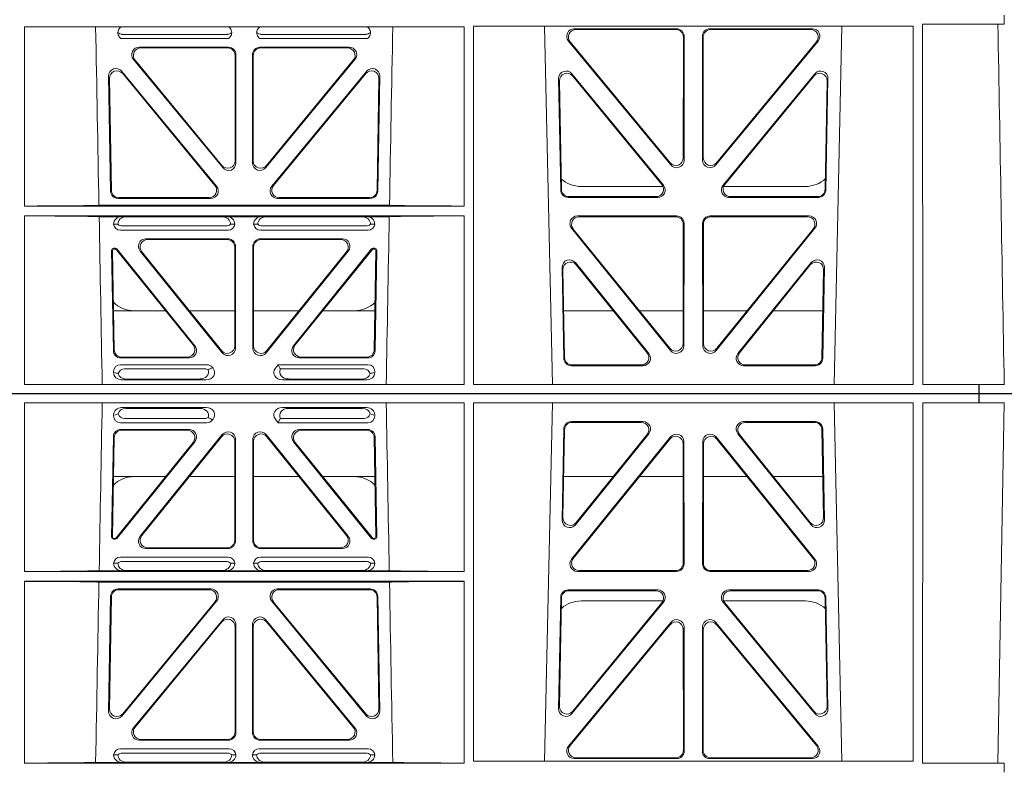
# Model space of a CAD drawing. Units: millimetres. Extents: x 623819 to 798216, y 251088 to 266108.
# Drawn here: x 631992 to 632253, y 262819 to 263018 of the extents above; entities that cross this region are included whole.
import ezdxf
from ezdxf import colors
from ezdxf.entities.mleader import LeaderData, LeaderLine
from ezdxf.math import Vec2, Vec3

# ---------------------------------------------------------------- set-up
doc = ezdxf.new("R2010")
doc.units = ezdxf.units.MM
doc.header["$LTSCALE"] = 50
doc.layers.add('Hatching', color=8, linetype='Continuous')
doc.styles.add('POLYPIPE_1in75', font='ARIALN.TTF', dxfattribs={"width": 0.9, "height": 187})

# ---------------------------------------------------------------- blocks, each defined once
blk = doc.blocks.new('ewfwe')
at = {"color": 5, "linetype": 'Continuous', "lineweight": 0}
for p, q in [((576968.51, 142072.47), (577246.64, 142072.47)), ((577246.64, 142072.47), (577262.88, 142072.47)), ((577262.88, 142072.47), (577262.88, 142070.07)), ((577262.88, 142072.47), (577262.89, 142072.47)), ((577269.64, 142072.47), (577262.89, 142072.47)), ((577262.89, 142070.07), (577262.89, 142072.47)), ((577009.41, 142070.07), (577126.15, 142070.07)), ((577009.41, 142070.07), (577009.41, 142025.28)), ((577035.22, 142068.78), (577057.63, 142068.78)), ((577056.02, 142068.57), (577036.34, 142068.57)), ((577100.31, 142068.78), (577077.9, 142068.78)), ((577079.51, 142068.57), (577099.19, 142068.57)), ((577126.15, 142070.07), (577126.16, 142025.28)), ((577128.67, 142070.07), (577128.65, 141974.91)), ((577128.67, 142070.07), (577245.41, 142070.07)), ((577147.54, 141974.91), (577149.65, 142070.07)), ((577224.38, 142070.07), (577226.48, 141974.91)), ((577245.41, 142070.07), (577245.43, 141974.91)), ((577247.91, 141974.42), (577247.93, 142070.07)), ((577262.88, 142070.07), (577247.93, 142070.07)), ((577262.89, 142070.07), (577262.88, 142070.07)), ((577262.89, 142070.07), (577269.62, 142070.07)), ((577267.9, 141974.45), (577269.58, 142070.07)), ((577033.09, 142066.85), (577033.09, 142066.59)), ((577036.02, 142065.89), (577057.33, 142065.89)), ((577059.28, 142065.45), (577059.49, 142065.71)), ((577076.04, 142065.71), (577076.8, 142064.77)), ((577077.17, 142065.56), (577076.8, 142064.77)), ((577077.4, 142065.89), (577099.51, 142065.89)), ((577102.44, 142066.59), (577102.44, 142066.85)), ((577034.9, 142064.77), (577057.87, 142064.77)), ((577053.12, 142062.98), (577035.02, 142062.98)), ((577052.68, 142062.77), (577035.23, 142062.77)), ((577076.8, 142064.77), (577100.62, 142064.77)), ((577100.51, 142062.98), (577082.41, 142062.98)), ((577100.3, 142062.77), (577082.85, 142062.77)), ((577152.18, 142038.98), (577152.63, 142063.11)), ((577152.41, 142039.59), (577152.84, 142062.9)), ((577154.63, 142065.07), (577173.63, 142065.07)), ((577154.83, 142064.86), (577173.19, 142064.86)), ((577200.4, 142065.07), (577219.4, 142065.07)), ((577200.84, 142064.86), (577219.2, 142064.86)), ((577221.19, 142062.9), (577221.62, 142039.59)), ((577221.4, 142063.11), (577221.85, 142038.98)), ((577033.03, 142061.03), (577032.56, 142034.38)), ((577032.78, 142034.59), (577033.23, 142060.82)), ((577040.13, 142034.62), (577061.93, 142061.61)), ((577061.72, 142061.02), (577040.57, 142034.83)), ((577065.47, 142060.36), (577065.47, 142033.37)), ((577070.05, 142033.37), (577070.05, 142060.36)), ((577073.6, 142061.61), (577095.4, 142034.62)), ((577094.96, 142034.83), (577073.81, 142061.02)), ((577102.3, 142060.82), (577102.75, 142034.59)), ((577102.97, 142034.38), (577102.5, 142061.03)), ((577180.97, 142061.01), (577154.71, 142028.56)), ((577180.76, 142060.41), (577155.15, 142028.77)), ((577175.19, 142061.82), (577155.72, 142037.69)), ((577174.75, 142061.61), (577155.95, 142038.3)), ((577219.32, 142028.56), (577193.06, 142061.01)), ((577218.88, 142028.77), (577193.27, 142060.41)), ((577218.3, 142037.69), (577198.84, 142061.82)), ((577218.08, 142038.3), (577199.28, 142061.61)), ((577054.23, 142059.53), (577033.82, 142034.27)), ((577033.92, 142034.06), (577054.67, 142059.74)), ((577065.26, 142033.58), (577065.26, 142059.77)), ((577070.26, 142059.77), (577070.26, 142033.58)), ((577080.86, 142059.74), (577101.61, 142034.06)), ((577101.71, 142034.27), (577081.3, 142059.53)), ((577184.34, 142027.52), (577184.3, 142059.17)), ((577184.55, 142027.31), (577184.51, 142059.76)), ((577189.52, 142059.76), (577189.48, 142027.31)), ((577189.73, 142059.17), (577189.69, 142027.52)), ((577046.91, 142050.47), (577033.05, 142050.47)), ((577065.26, 142050.47), (577053.21, 142050.47)), ((577070.26, 142050.47), (577082.32, 142050.47)), ((577088.62, 142050.47), (577102.48, 142050.47)), ((577152.61, 142050.47), (577165.77, 142050.47)), ((577172.71, 142050.47), (577184.31, 142050.47)), ((577201.31, 142050.47), (577189.72, 142050.47)), ((577221.42, 142050.47), (577208.26, 142050.47)), ((577033.06, 142033.87), (577033.53, 142033.87)), ((577033.27, 142034.08), (577033.43, 142034.08)), ((577102, 142033.87), (577102.47, 142033.87)), ((577102.1, 142034.08), (577102.26, 142034.08)), ((577041.68, 142031.37), (577063.48, 142031.37)), ((577042.12, 142031.58), (577063.27, 142031.58)), ((577072.05, 142031.37), (577093.85, 142031.37)), ((577072.26, 142031.58), (577093.41, 142031.58)), ((577063.46, 142029.08), (577034.89, 142029.08)), ((577100.64, 142029.08), (577072.06, 142029.08)), ((577034.21, 142027.52), (577033.09, 142027.49)), ((577062.92, 142027.97), (577035.43, 142027.97)), ((577065.26, 142027.49), (577064.15, 142027.52)), ((577071.38, 142027.52), (577070.26, 142027.49)), ((577100.1, 142027.97), (577072.61, 142027.97)), ((577102.44, 142027.49), (577101.32, 142027.52)), ((577009.41, 142025.28), (577126.16, 142025.28)), ((577029.25, 142025.5), (577035.29, 142025.5)), ((577035.29, 142025.5), (577036.41, 142025.53)), ((577061.95, 142025.53), (577036.41, 142025.53)), ((577061.95, 142025.53), (577063.07, 142025.5)), ((577063.07, 142025.5), (577072.46, 142025.5)), ((577072.46, 142025.5), (577073.58, 142025.53)), ((577073.58, 142025.53), (577099.12, 142025.53)), ((577099.12, 142025.53), (577100.24, 142025.5)), ((577100.24, 142025.5), (577106.28, 142025.5)), ((577156.25, 142025.31), (577182.56, 142025.31)), ((577156.69, 142025.52), (577182.35, 142025.52)), ((577191.47, 142025.31), (577217.78, 142025.31)), ((577191.68, 142025.52), (577217.34, 142025.52)), ((577009.41, 142022.68), (577009.4, 141974.42)), ((577009.41, 142022.68), (577126.16, 142022.68)), ((577029.19, 142022.47), (577106.34, 142022.47)), ((577126.16, 142022.68), (577126.17, 141974.42)), ((577031.76, 141988.23), (577032.29, 142018.71)), ((577032.49, 142018.5), (577031.98, 141988.83)), ((577034.28, 142020.66), (577058.9, 142020.66)), ((577058.45, 142020.45), (577034.49, 142020.45)), ((577076.63, 142020.66), (577101.25, 142020.66)), ((577101.04, 142020.45), (577077.08, 142020.45)), ((577103.55, 141988.83), (577103.04, 142018.5)), ((577103.24, 142018.71), (577103.77, 141988.23)), ((577151.8, 142018.44), (577151.25, 141988.9)), ((577152.01, 142018.23), (577151.47, 141989.5)), ((577177.57, 142020.39), (577153.8, 142020.39)), ((577177.13, 142020.18), (577154, 142020.18)), ((577220.23, 142020.39), (577196.46, 142020.39)), ((577220.03, 142020.18), (577196.9, 142020.18)), ((577222.56, 141989.5), (577222.02, 142018.23)), ((577222.78, 141988.9), (577222.23, 142018.44)), ((577060.43, 142017.4), (577035.28, 141986.93)), ((577035.51, 141987.53), (577059.99, 142017.19)), ((577100.24, 141986.93), (577075.1, 142017.4)), ((577075.54, 142017.19), (577100.02, 141987.53)), ((577154.78, 141987.6), (577179.12, 142017.13)), ((577155, 141988.19), (577178.67, 142016.93)), ((577157.26, 142017.47), (577178.99, 142017.47)), ((577194.91, 142017.13), (577219.25, 141987.6)), ((577195.03, 142017.47), (577216.77, 142017.47)), ((577195.36, 142016.93), (577219.03, 141988.19)), ((577062.05, 142012.49), (577038.35, 141983.77)), ((577038.8, 141983.98), (577061.84, 142011.91)), ((577065.37, 142010.64), (577065.37, 141982.72)), ((577065.58, 141982.51), (577065.58, 142011.22)), ((577069.95, 141982.51), (577069.95, 142011.22)), ((577070.16, 142010.64), (577070.16, 141982.72)), ((577073.48, 142012.49), (577097.18, 141983.77)), ((577096.73, 141983.98), (577073.69, 142011.91)), ((577181.04, 142011.76), (577153.86, 141978.9)), ((577180.83, 142011.18), (577154.31, 141979.11)), ((577184.61, 141977.63), (577184.57, 142010.5)), ((577189.42, 141977.63), (577189.46, 142010.5)), ((577192.99, 142011.76), (577220.17, 141978.9)), ((577193.2, 142011.18), (577219.72, 141979.11)), ((577184.4, 141977.84), (577184.36, 142009.92)), ((577189.63, 141977.84), (577189.67, 142009.92)), ((577063.59, 141980.51), (577039.89, 141980.51)), ((577063.38, 141980.72), (577040.33, 141980.72)), ((577095.64, 141980.51), (577071.94, 141980.51)), ((577095.2, 141980.72), (577072.15, 141980.72)), ((577034.21, 141976.66), (577033.09, 141976.63)), ((577034.89, 141978.22), (577063.78, 141978.22)), ((577035.43, 141977.11), (577063.24, 141977.11)), ((577065.58, 141976.63), (577064.46, 141976.66)), ((577071.07, 141976.66), (577069.95, 141976.63)), ((577071.75, 141978.22), (577100.64, 141978.22)), ((577072.29, 141977.11), (577100.1, 141977.11)), ((577102.44, 141976.63), (577101.32, 141976.66)), ((577126.17, 141974.42), (577009.4, 141974.42)), ((577028.31, 141974.64), (577035.29, 141974.64)), ((577035.29, 141974.64), (577036.41, 141974.67)), ((577036.41, 141974.67), (577062.26, 141974.67)), ((577062.26, 141974.67), (577063.38, 141974.64)), ((577063.38, 141974.64), (577072.15, 141974.64)), ((577072.15, 141974.64), (577073.26, 141974.67)), ((577099.12, 141974.67), (577073.26, 141974.67)), ((577099.12, 141974.67), (577100.24, 141974.64)), ((577100.24, 141974.64), (577107.22, 141974.64)), ((577245.43, 141974.91), (577128.65, 141974.91)), ((577155.39, 141975.63), (577182.62, 141975.63)), ((577155.84, 141975.84), (577182.41, 141975.84)), ((577218.64, 141975.63), (577191.41, 141975.63)), ((577218.19, 141975.84), (577191.62, 141975.84)), ((577269.59, 141974.42), (577247.91, 141974.42)), ((577267.9, 141974.45), (577269.59, 141974.42)), ((577269.59, 141972.02), (577269.59, 141974.42)), ((577269.59, 141772.92), (577269.59, 141770.52)), ((577126.17, 141769.8), (577009.4, 141769.8)), ((577009.41, 141722.26), (577009.4, 141769.8)), ((577126.16, 141722.26), (577126.17, 141769.8)), ((577245.43, 141770.04), (577128.65, 141770.04)), ((577128.67, 141674.87), (577128.65, 141770.04)), ((577147.54, 141770.04), (577149.65, 141674.87)), ((577224.38, 141674.87), (577226.48, 141770.04)), ((577245.41, 141674.87), (577245.43, 141770.04)), ((577247.91, 141770.52), (577247.93, 141674.87)), ((577269.59, 141770.52), (577247.91, 141770.52)), ((577267.9, 141770.5), (577269.59, 141770.52)), ((577035.43, 141767.84), (577063.24, 141767.84)), ((577072.29, 141767.84), (577100.1, 141767.84)), ((577155.39, 141769.32), (577182.62, 141769.32)), ((577155.84, 141769.11), (577182.41, 141769.11)), ((577184.4, 141767.11), (577184.36, 141735.03)), ((577184.61, 141767.32), (577184.57, 141734.45)), ((577189.42, 141767.32), (577189.46, 141734.45)), ((577189.63, 141767.11), (577189.67, 141735.03)), ((577218.64, 141769.32), (577191.41, 141769.32)), ((577218.19, 141769.11), (577191.62, 141769.11)), ((577035.04, 141766.72), (577063.63, 141766.72)), ((577071.9, 141766.72), (577100.49, 141766.72)), ((577181.04, 141733.19), (577153.86, 141766.05)), ((577180.83, 141733.77), (577154.31, 141765.84)), ((577192.99, 141733.19), (577220.17, 141766.05)), ((577193.2, 141733.77), (577219.72, 141765.84)), ((577063.59, 141764.43), (577039.89, 141764.43)), ((577063.38, 141764.22), (577040.33, 141764.22)), ((577065.37, 141734.31), (577065.37, 141762.23)), ((577065.58, 141762.44), (577065.58, 141733.73)), ((577069.95, 141762.44), (577069.95, 141733.73)), ((577070.16, 141734.31), (577070.16, 141762.23)), ((577095.64, 141764.43), (577071.94, 141764.43)), ((577095.2, 141764.22), (577072.15, 141764.22)), ((577062.05, 141732.46), (577038.35, 141761.17)), ((577038.8, 141760.96), (577061.84, 141733.04)), ((577073.48, 141732.46), (577097.18, 141761.17)), ((577096.73, 141760.96), (577073.69, 141733.04)), ((577031.76, 141756.71), (577032.29, 141726.24)), ((577060.43, 141727.55), (577035.28, 141758.02)), ((577035.51, 141757.42), (577059.99, 141727.76)), ((577100.24, 141758.02), (577075.1, 141727.55)), ((577075.54, 141727.76), (577100.02, 141757.42)), ((577103.24, 141726.24), (577103.77, 141756.71)), ((577154.78, 141757.35), (577179.12, 141727.81)), ((577155, 141756.75), (577178.67, 141728.02)), ((577194.91, 141727.81), (577219.25, 141757.35)), ((577195.36, 141728.02), (577219.03, 141756.75)), ((577032.49, 141726.45), (577031.98, 141756.12)), ((577103.55, 141756.12), (577103.04, 141726.45)), ((577151.8, 141726.51), (577151.25, 141756.05)), ((577152.01, 141726.72), (577151.47, 141755.45)), ((577222.56, 141755.45), (577222.02, 141726.72)), ((577222.78, 141756.05), (577222.23, 141726.51)), ((577157.26, 141727.47), (577178.99, 141727.47)), ((577195.03, 141727.47), (577216.77, 141727.47)), ((577034.28, 141724.29), (577058.9, 141724.29)), ((577058.45, 141724.5), (577034.49, 141724.5)), ((577076.63, 141724.29), (577101.25, 141724.29)), ((577101.04, 141724.5), (577077.08, 141724.5)), ((577177.57, 141724.56), (577153.8, 141724.56)), ((577177.13, 141724.77), (577154, 141724.77)), ((577220.23, 141724.56), (577196.46, 141724.56)), ((577220.03, 141724.77), (577196.9, 141724.77)), ((577009.41, 141722.26), (577126.16, 141722.26)), ((577029.19, 141722.48), (577106.34, 141722.48)), ((577009.41, 141674.87), (577009.41, 141719.66)), ((577009.41, 141719.66), (577126.16, 141719.66)), ((577029.25, 141719.45), (577035.29, 141719.45)), ((577034.21, 141717.43), (577033.09, 141717.46)), ((577035.29, 141719.45), (577036.41, 141719.42)), ((577061.95, 141719.42), (577036.41, 141719.42)), ((577061.95, 141719.42), (577063.07, 141719.45)), ((577063.07, 141719.45), (577072.46, 141719.45)), ((577065.26, 141717.46), (577064.15, 141717.43)), ((577071.38, 141717.43), (577070.26, 141717.46)), ((577072.46, 141719.45), (577073.58, 141719.42)), ((577073.58, 141719.42), (577099.12, 141719.42)), ((577099.12, 141719.42), (577100.24, 141719.45)), ((577100.24, 141719.45), (577106.28, 141719.45)), ((577102.44, 141717.46), (577101.32, 141717.43)), ((577126.15, 141674.87), (577126.16, 141719.66)), ((577156.25, 141719.64), (577182.56, 141719.64)), ((577156.69, 141719.43), (577182.35, 141719.43)), ((577184.34, 141717.43), (577184.3, 141685.78)), ((577184.55, 141717.64), (577184.51, 141685.19)), ((577189.52, 141685.19), (577189.48, 141717.64)), ((577189.73, 141685.78), (577189.69, 141717.43)), ((577191.47, 141719.64), (577217.78, 141719.64)), ((577191.68, 141719.43), (577217.34, 141719.43)), ((577063.46, 141715.86), (577034.89, 141715.86)), ((577062.92, 141716.98), (577035.43, 141716.98)), ((577100.64, 141715.86), (577072.06, 141715.86)), ((577100.1, 141716.98), (577072.61, 141716.98)), ((577180.97, 141683.94), (577154.71, 141716.39)), ((577180.76, 141684.54), (577155.15, 141716.18)), ((577219.32, 141716.39), (577193.06, 141683.94)), ((577218.88, 141716.18), (577193.27, 141684.54)), ((577041.68, 141713.57), (577063.48, 141713.57)), ((577042.12, 141713.36), (577063.27, 141713.36)), ((577072.05, 141713.57), (577093.85, 141713.57)), ((577072.26, 141713.36), (577093.41, 141713.36)), ((577033.03, 141683.92), (577032.56, 141710.57)), ((577032.78, 141710.36), (577033.23, 141684.13)), ((577033.06, 141711.07), (577033.53, 141711.07)), ((577033.27, 141710.86), (577033.43, 141710.86)), ((577054.23, 141685.42), (577033.82, 141710.68)), ((577033.92, 141710.89), (577054.67, 141685.21)), ((577040.13, 141710.33), (577061.93, 141683.34)), ((577061.72, 141683.93), (577040.57, 141710.12)), ((577065.26, 141711.37), (577065.26, 141685.18)), ((577065.47, 141684.59), (577065.47, 141711.58)), ((577070.05, 141711.58), (577070.05, 141684.59)), ((577070.26, 141685.18), (577070.26, 141711.37)), ((577073.6, 141683.34), (577095.4, 141710.33)), ((577094.96, 141710.12), (577073.81, 141683.93)), ((577080.86, 141685.21), (577101.61, 141710.89)), ((577101.71, 141710.68), (577081.3, 141685.42)), ((577102, 141711.07), (577102.47, 141711.07)), ((577102.1, 141710.86), (577102.26, 141710.86)), ((577102.3, 141684.13), (577102.75, 141710.36)), ((577102.97, 141710.57), (577102.5, 141683.92)), ((577175.19, 141683.12), (577155.72, 141707.26)), ((577218.3, 141707.26), (577198.84, 141683.12)), ((577152.18, 141705.97), (577152.63, 141681.84)), ((577152.41, 141705.36), (577152.84, 141682.05)), ((577174.75, 141683.33), (577155.95, 141706.65)), ((577218.08, 141706.65), (577199.28, 141683.33)), ((577221.19, 141682.05), (577221.62, 141705.36)), ((577221.4, 141681.84), (577221.85, 141705.97)), ((577046.91, 141694.47), (577033.05, 141694.47)), ((577065.26, 141694.47), (577053.21, 141694.47)), ((577070.26, 141694.47), (577082.32, 141694.47)), ((577088.62, 141694.47), (577102.48, 141694.47)), ((577152.61, 141694.47), (577165.77, 141694.47)), ((577172.71, 141694.47), (577184.31, 141694.47)), ((577201.31, 141694.47), (577189.72, 141694.47)), ((577221.42, 141694.47), (577208.26, 141694.47)), ((577053.12, 141681.96), (577035.02, 141681.96)), ((577052.68, 141682.17), (577035.23, 141682.17)), ((577100.51, 141681.96), (577082.41, 141681.96)), ((577100.3, 141682.17), (577082.85, 141682.17)), ((577033.09, 141678.1), (577033.09, 141678.36)), ((577034.9, 141680.17), (577057.87, 141680.17)), ((577036.02, 141679.06), (577057.33, 141679.06)), ((577059.28, 141679.5), (577059.49, 141679.24)), ((577076.04, 141679.24), (577076.8, 141680.17)), ((577076.8, 141680.17), (577100.62, 141680.17)), ((577077.17, 141679.39), (577076.8, 141680.17)), ((577077.4, 141679.06), (577099.51, 141679.06)), ((577102.44, 141678.36), (577102.44, 141678.1)), ((577154.63, 141679.88), (577173.63, 141679.88)), ((577154.83, 141680.09), (577173.19, 141680.09)), ((577200.4, 141679.88), (577219.4, 141679.88)), ((577200.84, 141680.09), (577219.2, 141680.09)), ((577035.22, 141676.16), (577057.63, 141676.16)), ((577056.02, 141676.37), (577036.34, 141676.37)), ((577100.31, 141676.16), (577077.9, 141676.16)), ((577079.51, 141676.37), (577099.19, 141676.37)), ((577009.41, 141674.87), (577126.15, 141674.87)), ((577128.67, 141674.87), (577245.41, 141674.87)), ((577262.88, 141674.87), (577247.93, 141674.87)), ((577262.88, 141672.47), (577262.88, 141674.87)), ((577262.89, 141674.87), (577262.88, 141674.87)), ((577262.89, 141674.87), (577269.62, 141674.87)), ((577262.89, 141674.87), (577262.89, 141672.47)), ((576968.51, 141672.47), (577246.64, 141672.47)), ((577246.64, 141672.47), (577262.88, 141672.47)), ((577262.88, 141672.47), (577262.89, 141672.47)), ((577269.64, 141672.47), (577262.89, 141672.47))]:
    blk.add_line(p, q, dxfattribs=at)
for centre, radius, start, end in [((577038.59, 142042.48), 8, 89.9685, 134.9564), ((577096.94, 142042.48), 8, 45.099, 90.0274), ((577034.85, 142027.32), 1.76, 88.5833, 174.6494), ((577063.51, 142027.32), 1.76, 5.3675, 91.3998), ((577072.02, 142027.32), 1.76, 88.5833, 174.6494), ((577100.68, 142027.32), 1.76, 5.3675, 91.3998), ((577035.46, 142026.02), 1.95, 90.6234, 129.6602), ((577062.9, 142026.02), 1.95, 50.3381, 89.3784), ((577072.63, 142026.02), 1.95, 90.6234, 129.6602), ((577100.07, 142026.02), 1.95, 50.3381, 89.3784), ((577157.25, 142009.48), 8, 89.9505, 131.1236), ((577216.78, 142009.48), 8, 47.7968, 90.0432), ((577034.85, 141976.46), 1.76, 88.5833, 174.6494), ((577035.46, 141975.16), 1.95, 90.6234, 129.6602), ((577063.22, 141975.16), 1.95, 50.3381, 89.3784), ((577063.82, 141976.46), 1.76, 5.3675, 91.3998), ((577071.71, 141976.46), 1.76, 88.5833, 174.6494), ((577072.31, 141975.16), 1.95, 90.6234, 129.6602), ((577100.07, 141975.16), 1.95, 50.3381, 89.3784), ((577100.68, 141976.46), 1.76, 5.3675, 91.3998), ((577035.46, 141769.8), 1.95, 229.7068, 269.3395), ((577063.21, 141769.8), 1.95, 270.6587, 310.2951), ((577072.32, 141769.8), 1.95, 229.7068, 269.3395), ((577100.07, 141769.8), 1.95, 270.6587, 310.2951), ((577157.25, 141735.47), 8, 228.1212, 270.0495), ((577216.78, 141735.47), 8, 269.9568, 312.2032), ((577034.85, 141717.63), 1.76, 185.3506, 271.4167), ((577035.46, 141718.93), 1.95, 230.3398, 269.3766), ((577062.9, 141718.93), 1.95, 270.6216, 309.6619), ((577063.51, 141717.63), 1.76, 268.6002, 354.6325), ((577072.02, 141717.63), 1.76, 185.3506, 271.4167), ((577072.63, 141718.93), 1.95, 230.3398, 269.3766), ((577100.07, 141718.93), 1.95, 270.6216, 309.6619), ((577100.68, 141717.63), 1.76, 268.6002, 354.6325), ((577038.59, 141702.47), 8, 225.0436, 270.0315), ((577096.94, 141702.47), 8, 269.9726, 314.901)]:
    blk.add_arc(centre, radius, start, end, dxfattribs=at)
for centre, major_axis, ratio, start_param, end_param in [((577035.3, 142066.78), (2.18, -0.41), 0.903472, 1.775552, 3.309506), ((577036.42, 142066.57), (2.18, -0.41), 0.903472, 1.775552, 3.047664), ((577055.91, 142066.57), (-2.39, -0.31), 0.828526, 2.764509, 4.556104), ((577057.51, 142066.78), (-2.39, -0.31), 0.828526, 2.426058, 4.556104), ((577078.02, 142066.78), (2.39, -0.31), 0.828526, 1.727081, 3.857127), ((577079.62, 142066.57), (2.39, -0.31), 0.828526, 1.727081, 3.639833), ((577099.11, 142066.57), (-2.18, -0.41), 0.903472, 3.235521, 4.507634), ((577100.23, 142066.78), (-2.18, -0.41), 0.903472, 2.973679, 4.507634), ((577035.3, 142066.98), (1.69, 1.69), 0.834817, 2.445979, 3.837206), ((577035.13, 142066.81), (-3.95, -1.22), 0.142512, 4.882311, 5.144152), ((577036.42, 142068.1), (1.69, 1.69), 0.834817, 2.707821, 3.837206), ((577057.14, 142068.1), (-0.97, 2.03), 0.888386, 2.740262, 3.204473), ((577057.68, 142066.98), (-0.97, 2.03), 0.888386, 2.740262, 3.542923), ((577057.76, 142066.81), (2.96, -1.61), 0.11489, 4.932371, 5.270822), ((577080.44, 142066.46), (-3.31, -1.32), 0.32044, 5.732486, 5.94978), ((577099.11, 142068.1), (-1.69, 1.69), 0.834817, 2.445979, 3.575364), ((577100.23, 142066.98), (-1.69, 1.69), 0.834817, 2.445979, 3.837206), ((577100.4, 142066.81), (3.95, -1.22), 0.142512, 1.139033, 1.400875), ((577035.03, 142060.98), (1.41, -1.44), 0.992561, 2.368654, 3.914532), ((577035.24, 142060.77), (1.41, -1.44), 0.992561, 2.368654, 3.914532), ((577052.64, 142060.77), (-1.84, -0.88), 0.980016, 2.024328, 4.258857), ((577053.08, 142060.98), (-1.84, -0.88), 0.980016, 2.024328, 4.258857), ((577063.47, 142060.32), (-0.69, -1.95), 0.967227, 1.92117, 4.362015), ((577072.06, 142060.32), (0.69, -1.95), 0.967227, 1.92117, 4.362015), ((577082.45, 142060.98), (1.84, -0.88), 0.980016, 2.024328, 4.258857), ((577082.89, 142060.77), (1.84, -0.88), 0.980016, 2.024328, 4.258857), ((577100.29, 142060.77), (-1.41, -1.44), 0.992561, 2.368654, 3.914532), ((577100.5, 142060.98), (-1.41, -1.44), 0.992561, 2.368654, 3.914532), ((577154.64, 142063.06), (1.53, -1.31), 0.9936, 2.280659, 3.826537), ((577154.85, 142062.85), (1.53, -1.31), 0.9936, 2.280659, 3.826537), ((577173.17, 142062.85), (-1.89, -0.76), 0.980994, 2.086889, 4.321417), ((577173.61, 142063.06), (-1.89, -0.76), 0.980994, 2.086889, 4.321417), ((577200.42, 142063.06), (1.89, -0.76), 0.980994, 1.961768, 4.196296), ((577200.86, 142062.85), (1.89, -0.76), 0.980994, 1.961768, 4.196296), ((577219.18, 142062.85), (-1.53, -1.31), 0.9936, 2.456648, 4.002526), ((577219.39, 142063.06), (-1.53, -1.31), 0.9936, 2.456648, 4.002526), ((577063.26, 142059.72), (-0.69, -1.95), 0.967227, 1.92117, 4.362015), ((577072.27, 142059.72), (0.69, -1.95), 0.967227, 1.92117, 4.362015), ((577182.3, 142059.12), (-0.72, -1.93), 0.97034, 1.94013, 4.380975), ((577182.5, 142059.71), (-0.72, -1.93), 0.97034, 1.94013, 4.380975), ((577191.53, 142059.71), (0.72, -1.93), 0.97034, 1.90221, 4.343056), ((577191.73, 142059.12), (0.72, -1.93), 0.97034, 1.90221, 4.343056), ((577154.41, 142039.6), (0.68, 1.96), 0.962414, 1.896981, 4.354694), ((577219.62, 142039.6), (-0.68, 1.96), 0.962414, 1.928491, 4.386204), ((577154.19, 142038.99), (0.68, 1.96), 0.962414, 1.896981, 4.354694), ((577219.84, 142038.99), (-0.68, 1.96), 0.962414, 1.928491, 4.386204), ((577033.06, 142034.38), (0.359, 0.353), 0.9923, 2.351333, 3.931853), ((577033.28, 142034.59), (0.359, 0.353), 0.9923, 2.351333, 3.931853), ((577033.43, 142034.59), (-0.217, 0.453), 0.995332, 2.697779, 3.585407), ((577033.53, 142034.38), (-0.217, 0.453), 0.995332, 2.697779, 3.585407), ((577041.71, 142033.38), (1.84, 0.88), 0.980016, 2.024328, 4.258857), ((577042.15, 142033.59), (1.84, 0.88), 0.980016, 2.024328, 4.258857), ((577093.38, 142033.59), (-1.84, 0.88), 0.980016, 2.024328, 4.258857), ((577093.82, 142033.38), (-1.84, 0.88), 0.980016, 2.024328, 4.258857), ((577102, 142034.38), (0.217, 0.453), 0.995332, 2.697779, 3.585407), ((577102.1, 142034.59), (0.217, 0.453), 0.995332, 2.697779, 3.585407), ((577102.25, 142034.59), (-0.359, 0.353), 0.9923, 2.351333, 3.931853), ((577102.47, 142034.38), (-0.359, 0.353), 0.9923, 2.351333, 3.931853), ((577063.26, 142033.59), (-1.42, 1.42), 0.992433, 2.359993, 3.923193), ((577063.47, 142033.38), (-1.42, 1.42), 0.992433, 2.359993, 3.923193), ((577072.06, 142033.38), (1.42, 1.42), 0.992433, 2.359993, 3.923193), ((577072.27, 142033.59), (1.42, 1.42), 0.992433, 2.359993, 3.923193), ((577156.29, 142027.32), (1.79, 0.98), 0.978764, 1.968301, 4.202829), ((577156.73, 142027.53), (1.79, 0.98), 0.978764, 1.968301, 4.202829), ((577217.3, 142027.53), (-1.79, 0.98), 0.978764, 2.080356, 4.314885), ((577217.74, 142027.32), (-1.79, 0.98), 0.978764, 2.080356, 4.314885), ((577035.3, 142027.5), (2.21, 0.06), 0.906244, 3.116157, 4.681421), ((577036.42, 142027.53), (2.21, 0.06), 0.906244, 3.116157, 4.681421), ((577061.94, 142027.53), (-2.21, 0.06), 0.906244, 1.601764, 3.167028), ((577063.06, 142027.5), (-2.21, 0.06), 0.906244, 1.601764, 3.167028), ((577072.47, 142027.5), (2.21, 0.06), 0.906244, 3.116157, 4.681421), ((577073.59, 142027.53), (2.21, 0.06), 0.906244, 3.116157, 4.681421), ((577099.11, 142027.53), (-2.21, 0.06), 0.906244, 1.601764, 3.167028), ((577100.23, 142027.5), (-2.21, 0.06), 0.906244, 1.601764, 3.167028), ((577182.33, 142027.53), (-1.33, 1.52), 0.991222, 2.425203, 3.988403), ((577182.54, 142027.32), (-1.33, 1.52), 0.991222, 2.425203, 3.988403), ((577191.49, 142027.32), (1.33, 1.52), 0.991222, 2.294782, 3.857982), ((577191.7, 142027.53), (1.33, 1.52), 0.991222, 2.294782, 3.857982), ((577008.14, 142025.59), (22.18, 0), 0.013091, 4.76899, 5.970588), ((577127.39, 142025.59), (-22.18, 0), 0.013091, 0.312598, 1.515887), ((577008.14, 142022.38), (22.13, 0), 0.013091, 0.312933, 1.5141), ((577127.39, 142022.38), (-22.13, 0), 0.013091, 4.767389, 5.970252), ((577034.3, 142018.66), (1.41, -1.44), 0.992561, 2.368654, 3.914532), ((577034.5, 142018.45), (1.41, -1.44), 0.992561, 2.368654, 3.914532), ((577058.42, 142018.45), (-1.85, -0.87), 0.979583, 2.019198, 4.263987), ((577058.87, 142018.66), (-1.85, -0.87), 0.979583, 2.019198, 4.263987), ((577076.66, 142018.66), (1.85, -0.87), 0.979583, 2.019198, 4.263987), ((577077.11, 142018.45), (1.85, -0.87), 0.979583, 2.019198, 4.263987), ((577101.03, 142018.45), (-1.41, -1.44), 0.992561, 2.368654, 3.914532), ((577101.23, 142018.66), (-1.41, -1.44), 0.992561, 2.368654, 3.914532), ((577153.81, 142018.39), (1.53, -1.31), 0.9936, 2.280659, 3.826537), ((577154.02, 142018.18), (1.53, -1.31), 0.9936, 2.280659, 3.826537), ((577177.1, 142018.18), (-1.89, -0.76), 0.98056, 2.08118, 4.325969), ((577177.54, 142018.39), (-1.89, -0.76), 0.98056, 2.08118, 4.325969), ((577196.49, 142018.39), (1.89, -0.76), 0.98056, 1.957217, 4.202006), ((577196.93, 142018.18), (1.89, -0.76), 0.98056, 1.957217, 4.202006), ((577220.01, 142018.18), (-1.53, -1.31), 0.9936, 2.456648, 4.002526), ((577220.22, 142018.39), (-1.53, -1.31), 0.9936, 2.456648, 4.002526), ((577063.57, 142011.18), (-0.7, -1.94), 0.968131, 1.926237, 4.356949), ((577071.96, 142011.18), (0.7, -1.94), 0.968131, 1.926237, 4.356949), ((577063.36, 142010.59), (-0.7, -1.94), 0.968131, 1.926237, 4.356949), ((577072.17, 142010.59), (0.7, -1.94), 0.968131, 1.926237, 4.356949), ((577182.35, 142009.87), (-0.73, -1.92), 0.971195, 1.945769, 4.376481), ((577182.56, 142010.46), (-0.73, -1.92), 0.971195, 1.945769, 4.376481), ((577191.47, 142010.46), (0.73, -1.92), 0.971195, 1.906704, 4.337416), ((577191.68, 142009.87), (0.73, -1.92), 0.971195, 1.906704, 4.337416), ((577153.48, 141989.51), (0.69, 1.96), 0.963437, 1.901604, 4.3492), ((577220.55, 141989.51), (-0.69, 1.96), 0.963437, 1.933985, 4.381581), ((577033.76, 141988.24), (0.72, 1.94), 0.966602, 1.917795, 4.365391), ((577033.98, 141988.84), (0.72, 1.94), 0.966602, 1.917795, 4.365391), ((577101.54, 141988.84), (-0.72, 1.94), 0.966602, 1.917795, 4.365391), ((577101.77, 141988.24), (-0.72, 1.94), 0.966602, 1.917795, 4.365391), ((577153.26, 141988.91), (0.69, 1.96), 0.963437, 1.901604, 4.3492), ((577220.77, 141988.91), (-0.69, 1.96), 0.963437, 1.933985, 4.381581), ((577039.92, 141982.52), (1.85, 0.87), 0.979583, 2.019198, 4.263987), ((577040.36, 141982.73), (1.85, 0.87), 0.979583, 2.019198, 4.263987), ((577063.36, 141982.73), (-1.42, 1.42), 0.992433, 2.359993, 3.923193), ((577063.57, 141982.52), (-1.42, 1.42), 0.992433, 2.359993, 3.923193), ((577071.96, 141982.52), (1.42, 1.42), 0.992433, 2.359993, 3.923193), ((577072.17, 141982.73), (1.42, 1.42), 0.992433, 2.359993, 3.923193), ((577095.17, 141982.73), (-1.85, 0.87), 0.979583, 2.019198, 4.263987), ((577095.61, 141982.52), (-1.85, 0.87), 0.979583, 2.019198, 4.263987), ((577155.43, 141977.64), (1.8, 0.97), 0.978332, 1.963556, 4.208345), ((577155.87, 141977.85), (1.8, 0.97), 0.978332, 1.963556, 4.208345), ((577218.16, 141977.85), (-1.8, 0.97), 0.978332, 2.074841, 4.319629), ((577218.6, 141977.64), (-1.8, 0.97), 0.978332, 2.074841, 4.319629), ((577035.3, 141976.64), (2.21, 0.06), 0.906244, 3.116157, 4.681421), ((577036.42, 141976.67), (2.21, 0.06), 0.906244, 3.116157, 4.681421), ((577062.25, 141976.67), (-2.21, 0.06), 0.906244, 1.601764, 3.167028), ((577063.37, 141976.64), (-2.21, 0.06), 0.906244, 1.601764, 3.167028), ((577072.16, 141976.64), (2.21, 0.06), 0.906244, 3.116157, 4.681421), ((577073.28, 141976.67), (2.21, 0.06), 0.906244, 3.116157, 4.681421), ((577099.11, 141976.67), (-2.21, 0.06), 0.906244, 1.601764, 3.167028), ((577100.23, 141976.64), (-2.21, 0.06), 0.906244, 1.601764, 3.167028), ((577182.39, 141977.85), (-1.33, 1.52), 0.991222, 2.425203, 3.988403), ((577182.6, 141977.64), (-1.33, 1.52), 0.991222, 2.425203, 3.988403), ((577191.43, 141977.64), (1.33, 1.52), 0.991222, 2.294782, 3.857982), ((577191.64, 141977.85), (1.33, 1.52), 0.991222, 2.294782, 3.857982), ((577008.14, 141974.73), (21.29, 0), 0.013091, 4.770396, 5.957094), ((577127.39, 141974.73), (-21.29, 0), 0.013091, 0.326092, 1.514552), ((577155.43, 141767.31), (1.8, -0.97), 0.978332, 2.074841, 4.319629), ((577155.87, 141767.1), (1.8, -0.97), 0.978332, 2.074841, 4.319629), ((577182.39, 141767.1), (-1.33, -1.52), 0.991222, 2.294782, 3.857982), ((577182.6, 141767.31), (-1.33, -1.52), 0.991222, 2.294782, 3.857982), ((577191.43, 141767.31), (1.33, -1.52), 0.991222, 2.425203, 3.988403), ((577191.64, 141767.1), (1.33, -1.52), 0.991222, 2.425203, 3.988403), ((577218.16, 141767.1), (-1.8, -0.97), 0.978332, 1.963556, 4.208345), ((577218.6, 141767.31), (-1.8, -0.97), 0.978332, 1.963556, 4.208345), ((577039.92, 141762.43), (1.85, -0.87), 0.979583, 2.019198, 4.263987), ((577040.36, 141762.22), (1.85, -0.87), 0.979583, 2.019198, 4.263987), ((577063.36, 141762.22), (-1.42, -1.42), 0.992433, 2.359993, 3.923193), ((577063.57, 141762.43), (-1.42, -1.42), 0.992433, 2.359993, 3.923193), ((577071.96, 141762.43), (1.42, -1.42), 0.992433, 2.359993, 3.923193), ((577072.17, 141762.22), (1.42, -1.42), 0.992433, 2.359993, 3.923193), ((577095.17, 141762.22), (-1.85, -0.87), 0.979583, 2.019198, 4.263987), ((577095.61, 141762.43), (-1.85, -0.87), 0.979583, 2.019198, 4.263987), ((577033.76, 141756.71), (0.72, -1.94), 0.966602, 1.917795, 4.365391), ((577033.98, 141756.11), (0.72, -1.94), 0.966602, 1.917795, 4.365391), ((577101.54, 141756.11), (-0.72, -1.94), 0.966602, 1.917795, 4.365391), ((577101.77, 141756.71), (-0.72, -1.94), 0.966602, 1.917795, 4.365391), ((577153.26, 141756.04), (0.69, -1.96), 0.963437, 1.933985, 4.381581), ((577153.48, 141755.44), (0.69, -1.96), 0.963437, 1.933985, 4.381581), ((577220.55, 141755.44), (-0.69, -1.96), 0.963437, 1.901604, 4.3492), ((577220.77, 141756.04), (-0.69, -1.96), 0.963437, 1.901604, 4.3492), ((577063.36, 141734.35), (-0.7, 1.94), 0.968131, 1.926237, 4.356949), ((577063.57, 141733.77), (-0.7, 1.94), 0.968131, 1.926237, 4.356949), ((577071.96, 141733.77), (0.7, 1.94), 0.968131, 1.926237, 4.356949), ((577072.17, 141734.35), (0.7, 1.94), 0.968131, 1.926237, 4.356949), ((577182.35, 141735.08), (-0.73, 1.92), 0.971195, 1.906704, 4.337416), ((577182.56, 141734.49), (-0.73, 1.92), 0.971195, 1.906704, 4.337416), ((577191.47, 141734.49), (0.73, 1.92), 0.971195, 1.945769, 4.376481), ((577191.68, 141735.08), (0.73, 1.92), 0.971195, 1.945769, 4.376481), ((577177.1, 141726.77), (-1.89, 0.76), 0.98056, 1.957217, 4.202006), ((577196.93, 141726.77), (1.89, 0.76), 0.98056, 2.08118, 4.325969), ((577034.3, 141726.29), (1.41, 1.44), 0.992561, 2.368654, 3.914532), ((577034.5, 141726.5), (1.41, 1.44), 0.992561, 2.368654, 3.914532), ((577058.42, 141726.5), (-1.85, 0.87), 0.979583, 2.019198, 4.263987), ((577058.87, 141726.29), (-1.85, 0.87), 0.979583, 2.019198, 4.263987), ((577076.66, 141726.29), (1.85, 0.87), 0.979583, 2.019198, 4.263987), ((577077.11, 141726.5), (1.85, 0.87), 0.979583, 2.019198, 4.263987), ((577101.03, 141726.5), (-1.41, 1.44), 0.992561, 2.368654, 3.914532), ((577101.23, 141726.29), (-1.41, 1.44), 0.992561, 2.368654, 3.914532), ((577153.81, 141726.56), (1.53, 1.31), 0.9936, 2.456648, 4.002526), ((577154.02, 141726.77), (1.53, 1.31), 0.9936, 2.456648, 4.002526), ((577177.54, 141726.56), (-1.89, 0.76), 0.98056, 1.957217, 4.202006), ((577196.49, 141726.56), (1.89, 0.76), 0.98056, 2.08118, 4.325969), ((577220.01, 141726.77), (-1.53, 1.31), 0.9936, 2.280659, 3.826537), ((577220.22, 141726.56), (-1.53, 1.31), 0.9936, 2.280659, 3.826537), ((577008.14, 141722.57), (22.13, 0), 0.013091, 4.769086, 5.970252), ((577127.39, 141722.57), (-22.13, 0), 0.013091, 0.312933, 1.515796), ((577008.14, 141719.36), (22.18, 0), 0.013091, 0.312598, 1.514195), ((577035.3, 141717.45), (2.21, -0.06), 0.906244, 1.601764, 3.167028), ((577036.42, 141717.42), (2.21, -0.06), 0.906244, 1.601764, 3.167028), ((577061.94, 141717.42), (-2.21, -0.06), 0.906244, 3.116157, 4.681421), ((577063.06, 141717.45), (-2.21, -0.06), 0.906244, 3.116157, 4.681421), ((577072.47, 141717.45), (2.21, -0.06), 0.906244, 1.601764, 3.167028), ((577073.59, 141717.42), (2.21, -0.06), 0.906244, 1.601764, 3.167028), ((577099.11, 141717.42), (-2.21, -0.06), 0.906244, 3.116157, 4.681421), ((577100.23, 141717.45), (-2.21, -0.06), 0.906244, 3.116157, 4.681421), ((577127.39, 141719.36), (-22.18, 0), 0.013091, 4.767298, 5.970588), ((577156.29, 141717.63), (1.79, -0.98), 0.978764, 2.080356, 4.314885), ((577156.73, 141717.42), (1.79, -0.98), 0.978764, 2.080356, 4.314885), ((577182.33, 141717.42), (-1.33, -1.52), 0.991222, 2.294782, 3.857982), ((577182.54, 141717.63), (-1.33, -1.52), 0.991222, 2.294782, 3.857982), ((577191.49, 141717.63), (1.33, -1.52), 0.991222, 2.425203, 3.988403), ((577191.7, 141717.42), (1.33, -1.52), 0.991222, 2.425203, 3.988403), ((577217.3, 141717.42), (-1.79, -0.98), 0.978764, 1.968301, 4.202829), ((577217.74, 141717.63), (-1.79, -0.98), 0.978764, 1.968301, 4.202829), ((577041.71, 141711.57), (1.84, -0.88), 0.980016, 2.024328, 4.258857), ((577042.15, 141711.36), (1.84, -0.88), 0.980016, 2.024328, 4.258857), ((577063.26, 141711.36), (-1.42, -1.42), 0.992433, 2.359993, 3.923193), ((577063.47, 141711.57), (-1.42, -1.42), 0.992433, 2.359993, 3.923193), ((577072.06, 141711.57), (1.42, -1.42), 0.992433, 2.359993, 3.923193), ((577072.27, 141711.36), (1.42, -1.42), 0.992433, 2.359993, 3.923193), ((577093.38, 141711.36), (-1.84, -0.88), 0.980016, 2.024328, 4.258857), ((577093.82, 141711.57), (-1.84, -0.88), 0.980016, 2.024328, 4.258857), ((577033.06, 141710.57), (0.359, -0.353), 0.9923, 2.351333, 3.931853), ((577033.28, 141710.36), (0.359, -0.353), 0.9923, 2.351333, 3.931853), ((577033.43, 141710.36), (-0.217, -0.453), 0.995332, 2.697779, 3.585407), ((577033.53, 141710.57), (-0.217, -0.453), 0.995332, 2.697779, 3.585407), ((577102, 141710.57), (0.217, -0.453), 0.995332, 2.697779, 3.585407), ((577102.1, 141710.36), (0.217, -0.453), 0.995332, 2.697779, 3.585407), ((577102.25, 141710.36), (-0.359, -0.353), 0.9923, 2.351333, 3.931853), ((577102.47, 141710.57), (-0.359, -0.353), 0.9923, 2.351333, 3.931853), ((577154.19, 141705.96), (0.68, -1.96), 0.962414, 1.928491, 4.386204), ((577154.41, 141705.35), (0.68, -1.96), 0.962414, 1.928491, 4.386204), ((577219.62, 141705.35), (-0.68, -1.96), 0.962414, 1.896981, 4.354694), ((577219.84, 141705.96), (-0.68, -1.96), 0.962414, 1.896981, 4.354694), ((577035.03, 141683.97), (1.41, 1.44), 0.992561, 2.368654, 3.914532), ((577035.24, 141684.18), (1.41, 1.44), 0.992561, 2.368654, 3.914532), ((577052.64, 141684.18), (-1.84, 0.88), 0.980016, 2.024328, 4.258857), ((577053.08, 141683.97), (-1.84, 0.88), 0.980016, 2.024328, 4.258857), ((577063.26, 141685.23), (-0.69, 1.95), 0.967227, 1.92117, 4.362015), ((577063.47, 141684.63), (-0.69, 1.95), 0.967227, 1.92117, 4.362015), ((577072.06, 141684.63), (0.69, 1.95), 0.967227, 1.92117, 4.362015), ((577072.27, 141685.23), (0.69, 1.95), 0.967227, 1.92117, 4.362015), ((577082.45, 141683.97), (1.84, 0.88), 0.980016, 2.024328, 4.258857), ((577082.89, 141684.18), (1.84, 0.88), 0.980016, 2.024328, 4.258857), ((577100.29, 141684.18), (-1.41, 1.44), 0.992561, 2.368654, 3.914532), ((577100.5, 141683.97), (-1.41, 1.44), 0.992561, 2.368654, 3.914532), ((577182.3, 141685.83), (-0.72, 1.93), 0.97034, 1.90221, 4.343056), ((577182.5, 141685.23), (-0.72, 1.93), 0.97034, 1.90221, 4.343056), ((577191.53, 141685.23), (0.72, 1.93), 0.97034, 1.94013, 4.380975), ((577191.73, 141685.83), (0.72, 1.93), 0.97034, 1.94013, 4.380975), ((577154.64, 141681.89), (1.53, 1.31), 0.9936, 2.456648, 4.002526), ((577154.85, 141682.1), (1.53, 1.31), 0.9936, 2.456648, 4.002526), ((577173.17, 141682.1), (-1.89, 0.76), 0.980994, 1.961768, 4.196296), ((577173.61, 141681.89), (-1.89, 0.76), 0.980994, 1.961768, 4.196296), ((577200.42, 141681.89), (1.89, 0.76), 0.980994, 2.086889, 4.321417), ((577200.86, 141682.1), (1.89, 0.76), 0.980994, 2.086889, 4.321417), ((577219.18, 141682.1), (-1.53, 1.31), 0.9936, 2.280659, 3.826537), ((577219.39, 141681.89), (-1.53, 1.31), 0.9936, 2.280659, 3.826537), ((577035.3, 141677.97), (1.69, -1.69), 0.834817, 2.445979, 3.837206), ((577036.42, 141676.85), (1.69, -1.69), 0.834817, 2.445979, 3.575364), ((577055.91, 141678.38), (-2.39, 0.31), 0.828526, 1.727081, 3.518677), ((577057.14, 141676.85), (-0.97, -2.03), 0.888386, 3.078713, 3.542923), ((577057.51, 141678.17), (-2.39, 0.31), 0.828526, 1.727081, 3.857127), ((577057.68, 141677.97), (-0.97, -2.03), 0.888386, 2.740262, 3.542923), ((577057.76, 141678.14), (2.96, 1.61), 0.11489, 1.012364, 1.350814), ((577078.02, 141678.17), (2.39, 0.31), 0.828526, 2.426058, 4.556104), ((577079.62, 141678.38), (2.39, 0.31), 0.828526, 2.643353, 4.556104), ((577080.44, 141678.49), (-3.31, 1.32), 0.32044, 0.333405, 0.5507), ((577099.11, 141676.85), (-1.69, -1.69), 0.834817, 2.707821, 3.837206), ((577100.23, 141677.97), (-1.69, -1.69), 0.834817, 2.445979, 3.837206), ((577035.3, 141678.17), (2.18, 0.41), 0.903472, 2.973679, 4.507634), ((577035.13, 141678.14), (-3.95, 1.22), 0.142512, 1.139033, 1.400875), ((577036.42, 141678.38), (2.18, 0.41), 0.903472, 3.235521, 4.507634), ((577099.11, 141678.38), (-2.18, 0.41), 0.903472, 1.775552, 3.047664), ((577100.23, 141678.17), (-2.18, 0.41), 0.903472, 1.775552, 3.309506), ((577100.4, 141678.14), (3.95, 1.22), 0.142512, 4.882311, 5.144152)]:
    blk.add_ellipse(centre, major_axis=major_axis, ratio=ratio, start_param=start_param, end_param=end_param, dxfattribs=at)
for points in [[(577030.06, 142070.07), (577029.79, 142055.21), (577029.52, 142040.36), (577029.25, 142025.5)], [(577105.47, 142070.07), (577105.74, 142055.21), (577106.01, 142040.36), (577106.28, 142025.5)], [(577029.19, 142022.47), (577028.9, 142006.53), (577028.61, 141990.58), (577028.31, 141974.64)], [(577106.34, 142022.47), (577106.63, 142006.53), (577106.92, 141990.58), (577107.22, 141974.64)], [(577029.19, 141722.48), (577028.9, 141738.25), (577028.61, 141754.02), (577028.32, 141769.8)], [(577106.34, 141722.48), (577106.63, 141738.25), (577106.92, 141754.02), (577107.21, 141769.8)], [(577267.9, 141770.5), (577268.46, 141738.63), (577269.02, 141706.75), (577269.58, 141674.87)], [(577030.06, 141674.87), (577029.79, 141689.73), (577029.52, 141704.59), (577029.25, 141719.45)], [(577105.47, 141674.87), (577105.74, 141689.73), (577106.01, 141704.59), (577106.28, 141719.45)]]:
    blk.add_open_spline(points, degree=3, dxfattribs=at)
for points, knots in [([(577267.9, 141974.45), (577267.84, 141974.45), (577267.66, 141974.45), (577267.07, 141974.45), (577266.65, 141974.45), (577265.61, 141974.45), (577264.98, 141974.45), (577263.53, 141974.45), (577262.69, 141974.45), (577260.87, 141974.45), (577259.88, 141974.45), (577257.74, 141974.45), (577256.6, 141974.45), (577253.07, 141974.45), (577250.49, 141974.45), (577247.89, 141974.45)], [0, 0, 0, 0, 0.125, 0.125, 0.25, 0.25, 0.375, 0.375, 0.5, 0.5, 0.625, 0.625, 0.75, 0.75, 1, 1, 1, 1]), ([(577035.04, 141766.72), (577034.7, 141766.97), (577034.44, 141767.32), (577034.18, 141768.12), (577034.2, 141768.57), (577034.5, 141769.3), (577034.75, 141769.6), (577035.06, 141769.82)], [0, 0, 0, 0, 0.25, 0.25, 0.5, 0.5, 0.7237952, 0.7237952, 0.7237952, 0.7237952]), ([(577063.6, 141769.83), (577063.91, 141769.61), (577064.16, 141769.31), (577064.47, 141768.57), (577064.49, 141768.13), (577064.23, 141767.32), (577063.97, 141766.97), (577063.63, 141766.72)], [0.2748526, 0.2748526, 0.2748526, 0.2748526, 0.5, 0.5, 0.75, 0.75, 1, 1, 1, 1]), ([(577071.9, 141766.72), (577071.56, 141766.97), (577071.3, 141767.32), (577071.04, 141768.12), (577071.06, 141768.57), (577071.36, 141769.3), (577071.61, 141769.6), (577071.92, 141769.82)], [0, 0, 0, 0, 0.25, 0.25, 0.5, 0.5, 0.7237952, 0.7237952, 0.7237952, 0.7237952]), ([(577100.46, 141769.83), (577100.77, 141769.61), (577101.02, 141769.31), (577101.33, 141768.57), (577101.35, 141768.13), (577101.09, 141767.32), (577100.83, 141766.97), (577100.49, 141766.72)], [0.2748526, 0.2748526, 0.2748526, 0.2748526, 0.5, 0.5, 0.75, 0.75, 1, 1, 1, 1]), ([(577267.9, 141770.5), (577267.84, 141770.5), (577267.66, 141770.5), (577267.07, 141770.5), (577266.65, 141770.5), (577265.61, 141770.5), (577264.98, 141770.5), (577263.53, 141770.5), (577262.69, 141770.5), (577260.87, 141770.5), (577259.88, 141770.5), (577257.74, 141770.5), (577256.6, 141770.5), (577253.07, 141770.5), (577250.49, 141770.5), (577247.89, 141770.5)], [0, 0, 0, 0, 0.125, 0.125, 0.25, 0.25, 0.375, 0.375, 0.5, 0.5, 0.625, 0.625, 0.75, 0.75, 1, 1, 1, 1])]:
    blk.add_open_spline(points, degree=3, knots=knots, dxfattribs=at)

msp = doc.modelspace()

# ---------------------------------------------------------------- hatches: boundary and pattern name
at = {"layer": 'Hatching'}
h = msp.add_hatch(dxfattribs=at)
h.set_pattern_fill('AR-SAND', color=256)
h.paths.add_polyline_path([(629153.3, 263418.37), (634353.3, 263418.37), (634353.3, 261618.37), (629153.3, 261618.37)])
h.paths.add_polyline_path([(629253.3, 263318.37), (634253.3, 263318.37), (634253.3, 261718.37), (629253.3, 261718.37)], flags=16)

# ---------------------------------------------------------------- linework, layer by layer
msp.add_lwpolyline([(634253.3, 262918.37), (629253.3, 262918.37)])

# ---------------------------------------------------------------- block references
at = {"color": 5}
for p in [(54983.66, 121245.89), (54983.66, 120845.89)]:
    msp.add_blockref('ewfwe', p, dxfattribs=at)

# ---------------------------------------------------------------- leaders
ml = msp.add_multileader_mtext('Standard')
ml.set_content('Polystorm Structure', color=256, style='POLYPIPE_1in75')
ml.set_leader_properties()
ml.build(insert=Vec2(0, 0))
ml.multileader.update_dxf_attribs({"dogleg_length": 643.55, "arrow_head_size": 187.5})
ctx = ml.context
ctx.base_point, ctx.char_height, ctx.arrow_head_size, ctx.landing_gap_size, ctx.plane_origin = Vec3(631706.19, 263581.52), 187, 187.5, 22.5, Vec3(631557.39, 263049.25)
notes = []
notes.append((ctx, [(0, (1, 1, 0), (631557.39, 263581.52), (1, 0), 148.79, [(0, [(631557.39, 262906.51)], 0, [])])]))
ctx.mtext.insert, ctx.mtext.flow_direction = Vec3(631728.69, 263702.5), 5
for ctx, leaders in notes:
    for number, flags, end, landing, length, lines in leaders:
        leader = LeaderData()
        leader.index, (leader.has_last_leader_line, leader.has_dogleg_vector, leader.attachment_direction) = number, flags
        leader.last_leader_point, leader.dogleg_vector, leader.dogleg_length = Vec3(end), Vec3(landing), length
        for number, points, colour, breaks in lines:
            line = LeaderLine()
            line.index, line.vertices, line.color, line.breaks = number, Vec3.list(points), colors.encode_raw_color(colour), breaks
            leader.lines.append(line)
        ctx.leaders.append(leader)

doc.saveas('drawing.dxf')
